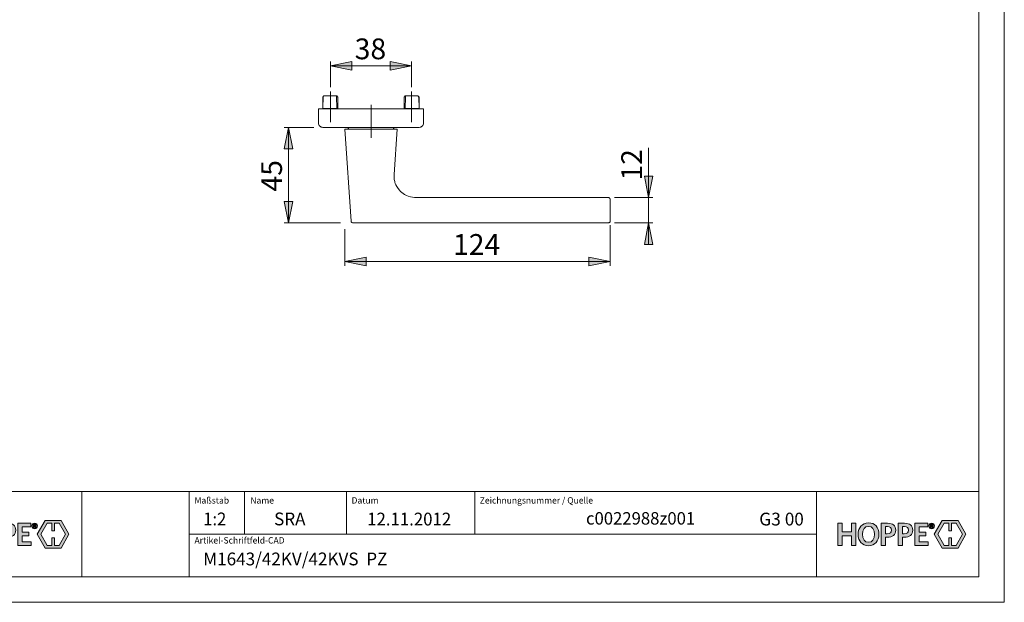
# Model space of a CAD drawing. Units: inches. Extents: x 0 to 420, y 0 to 297.
# Drawn here: x 189 to 420, y 0 to 136 of the extents above; entities that cross this region are included whole.
import ezdxf

# ---------------------------------------------------------------- set-up
doc = ezdxf.new("R2010")
doc.units = ezdxf.units.IN
doc.header["$MEASUREMENT"] = 0
for name, pattern in [('AI-Linetype-5', [19.05, 15.24, -1.27, 1.27, -1.27]), ('AI-Linetype-6', [19.05, 15.24, -1.27, 1.27, -1.27]), ('AI-Linetype-7', [19.05, 15.24, -1.27, 1.27, -1.27])]:
    doc.linetypes.add(name, pattern=pattern)
doc.layers.add('Ebene 1', color=7, linetype='Continuous')

# ---------------------------------------------------------------- blocks, each defined once
blk = doc.blocks.new('block 2')
at = {"layer": 'Ebene 1'}
h = blk.add_hatch(color=7, dxfattribs=at)
h.dxf.hatch_style = 2
edge = h.paths.add_edge_path()
edge.add_spline(control_points=[(193.12, 17.53), (193.12, 17.53), (192.93, 17.82), (192.93, 17.82), (192.93, 17.82), (192.87, 17.82), (192.87, 17.82), (192.87, 17.82), (192.87, 17.54), (192.87, 17.54), (192.87, 17.54), (192.71, 17.54), (192.71, 17.54), (192.71, 17.54), (192.71, 18.27), (192.71, 18.27), (192.71, 18.27), (192.96, 18.27), (192.96, 18.27), (193.13, 18.27), (193.23, 18.19), (193.23, 18.05), (193.23, 17.95), (193.18, 17.88), (193.09, 17.85), (193.09, 17.85), (193.29, 17.56), (193.29, 17.56), (193.29, 17.56), (193.12, 17.53), (193.12, 17.53)], knot_values=[0, 0, 0, 0, 1, 1, 1, 2, 2, 2, 3, 3, 3, 4, 4, 4, 5, 5, 5, 6, 6, 6, 7, 7, 7, 8, 8, 8, 9, 9, 9, 10, 10, 10, 10], degree=3, periodic=1)
h.paths.add_polyline_path([(192.14, 13.33), (192.14, 14.18), (190.04, 14.18), (190.04, 15.6), (191.63, 15.6), (191.63, 16.46), (190.04, 16.46), (190.04, 17.68), (192.07, 17.68), (192.07, 18.52), (189.05, 18.52), (189.05, 13.33)])
h.paths.add_polyline_path([(175.22, 13.33), (175.22, 18.52), (174.22, 18.52), (174.22, 16.48), (172.02, 16.48), (172.02, 18.52), (171.02, 18.52), (171.02, 13.33), (172.02, 13.33), (172.02, 15.59), (174.22, 15.59), (174.22, 13.33)])
edge = h.paths.add_edge_path()
edge.add_spline(control_points=[(192.95, 17.22), (192.57, 17.22), (192.31, 17.49), (192.31, 17.88), (192.31, 18.27), (192.58, 18.54), (192.95, 18.54), (193.33, 18.54), (193.6, 18.28), (193.6, 17.88), (193.6, 17.49), (193.33, 17.22), (192.95, 17.22)], knot_values=[0, 0, 0, 0, 0.352778, 0.352778, 0.352778, 0.705556, 0.705556, 0.705556, 1.058333, 1.058333, 1.058333, 1.411111, 1.411111, 1.411111, 1.411111], degree=3, periodic=0)
edge.add_line((192.95, 17.22), (192.95, 17.22))
edge = h.paths.add_edge_path()
edge.add_spline(control_points=[(192.95, 18.47), (192.65, 18.47), (192.4, 18.26), (192.4, 17.88), (192.4, 17.51), (192.65, 17.3), (192.95, 17.3), (193.26, 17.3), (193.51, 17.51), (193.51, 17.88), (193.51, 18.26), (193.26, 18.47), (192.95, 18.47)], knot_values=[0, 0, 0, 0, 0.352778, 0.352778, 0.352778, 0.705556, 0.705556, 0.705556, 1.058333, 1.058333, 1.058333, 1.411111, 1.411111, 1.411111, 1.411111], degree=3, periodic=0)
edge.add_line((192.95, 18.47), (192.95, 18.47))
edge = h.paths.add_edge_path()
edge.add_spline(control_points=[(192.95, 18.14), (192.95, 18.14), (192.87, 18.14), (192.87, 18.14), (192.87, 18.14), (192.87, 17.93), (192.87, 17.93), (192.87, 17.93), (192.94, 17.93), (192.94, 17.93), (193.02, 17.93), (193.07, 17.97), (193.07, 18.04), (193.07, 18.1), (193.02, 18.14), (192.95, 18.14)], knot_values=[0, 0, 0, 0, 0.352778, 0.352778, 0.352778, 0.705556, 0.705556, 0.705556, 1.058333, 1.058333, 1.058333, 1.411111, 1.411111, 1.411111, 1.763889, 1.763889, 1.763889, 1.763889], degree=3, periodic=0)
edge.add_line((192.95, 18.14), (192.95, 18.14))
edge = h.paths.add_edge_path()
edge.add_spline(control_points=[(186.54, 15.24), (186.54, 15.24), (186.1, 15.24), (186.1, 15.24), (186.1, 15.24), (186.1, 13.33), (186.1, 13.33), (186.1, 13.33), (185.11, 13.33), (185.11, 13.33), (185.11, 13.33), (185.11, 18.52), (185.11, 18.52), (185.11, 18.52), (186.63, 18.52), (186.63, 18.52), (187.82, 18.52), (188.53, 17.97), (188.53, 16.93), (188.53, 15.81), (187.73, 15.24), (186.54, 15.24)], knot_values=[0, 0, 0, 0, 0.352778, 0.352778, 0.352778, 0.705556, 0.705556, 0.705556, 1.058333, 1.058333, 1.058333, 1.411111, 1.411111, 1.411111, 1.763889, 1.763889, 1.763889, 2.116667, 2.116667, 2.116667, 2.469444, 2.469444, 2.469444, 2.469444], degree=3, periodic=0)
edge.add_line((186.54, 15.24), (186.54, 15.24))
edge = h.paths.add_edge_path()
edge.add_spline(control_points=[(186.57, 17.73), (186.57, 17.73), (186.1, 17.73), (186.1, 17.73), (186.1, 17.73), (186.1, 16.05), (186.1, 16.05), (186.1, 16.05), (186.54, 16.05), (186.54, 16.05), (187.18, 16.05), (187.55, 16.31), (187.55, 16.91), (187.55, 17.45), (187.21, 17.73), (186.57, 17.73)], knot_values=[0, 0, 0, 0, 0.352778, 0.352778, 0.352778, 0.705556, 0.705556, 0.705556, 1.058333, 1.058333, 1.058333, 1.411111, 1.411111, 1.411111, 1.763889, 1.763889, 1.763889, 1.763889], degree=3, periodic=0)
edge.add_line((186.57, 17.73), (186.57, 17.73))
edge = h.paths.add_edge_path()
edge.add_spline(control_points=[(182.56, 15.24), (182.56, 15.24), (182.12, 15.24), (182.12, 15.24), (182.12, 15.24), (182.12, 13.33), (182.12, 13.33), (182.12, 13.33), (181.13, 13.33), (181.13, 13.33), (181.13, 13.33), (181.13, 18.52), (181.13, 18.52), (181.13, 18.52), (182.65, 18.52), (182.65, 18.52), (183.84, 18.52), (184.55, 17.97), (184.55, 16.93), (184.55, 15.81), (183.75, 15.24), (182.56, 15.24)], knot_values=[0, 0, 0, 0, 0.352778, 0.352778, 0.352778, 0.705556, 0.705556, 0.705556, 1.058333, 1.058333, 1.058333, 1.411111, 1.411111, 1.411111, 1.763889, 1.763889, 1.763889, 2.116667, 2.116667, 2.116667, 2.469444, 2.469444, 2.469444, 2.469444], degree=3, periodic=0)
edge.add_line((182.56, 15.24), (182.56, 15.24))
edge = h.paths.add_edge_path()
edge.add_spline(control_points=[(182.59, 17.73), (182.59, 17.73), (182.12, 17.73), (182.12, 17.73), (182.12, 17.73), (182.12, 16.05), (182.12, 16.05), (182.12, 16.05), (182.56, 16.05), (182.56, 16.05), (183.2, 16.05), (183.57, 16.31), (183.57, 16.91), (183.57, 17.45), (183.23, 17.73), (182.59, 17.73)], knot_values=[0, 0, 0, 0, 0.352778, 0.352778, 0.352778, 0.705556, 0.705556, 0.705556, 1.058333, 1.058333, 1.058333, 1.411111, 1.411111, 1.411111, 1.763889, 1.763889, 1.763889, 1.763889], degree=3, periodic=0)
edge.add_line((182.59, 17.73), (182.59, 17.73))
edge = h.paths.add_edge_path()
edge.add_spline(control_points=[(178.17, 13.24), (176.69, 13.24), (175.74, 14.32), (175.74, 15.92), (175.74, 17.53), (176.7, 18.62), (178.18, 18.62), (179.67, 18.62), (180.61, 17.54), (180.61, 15.94), (180.61, 14.33), (179.66, 13.24), (178.17, 13.24)], knot_values=[0, 0, 0, 0, 0.352778, 0.352778, 0.352778, 0.705556, 0.705556, 0.705556, 1.058333, 1.058333, 1.058333, 1.411111, 1.411111, 1.411111, 1.411111], degree=3, periodic=0)
edge.add_line((178.17, 13.24), (178.17, 13.24))
edge = h.paths.add_edge_path()
edge.add_spline(control_points=[(178.18, 17.79), (177.29, 17.79), (176.75, 17.06), (176.75, 15.93), (176.75, 14.79), (177.29, 14.06), (178.18, 14.06), (179.07, 14.06), (179.6, 14.79), (179.6, 15.93), (179.6, 17.06), (179.06, 17.79), (178.18, 17.79)], knot_values=[0, 0, 0, 0, 0.352778, 0.352778, 0.352778, 0.705556, 0.705556, 0.705556, 1.058333, 1.058333, 1.058333, 1.411111, 1.411111, 1.411111, 1.411111], degree=3, periodic=0)
edge.add_line((178.18, 17.79), (178.18, 17.79))
h = blk.add_hatch(color=7, dxfattribs=at)
h.dxf.hatch_style = 2
h.paths.add_polyline_path([(197.6, 16.75), (197.6, 18.52), (198.67, 18.52), (200.17, 15.93), (198.67, 13.33), (197.6, 13.33), (197.6, 15.1), (196.96, 15.1), (196.96, 13.33), (195.88, 13.33), (194.38, 15.93), (195.87, 18.52), (196.96, 18.52), (196.96, 16.75)])
h.paths.add_polyline_path([(195.41, 19.16), (193.55, 15.93), (195.41, 12.7), (199.14, 12.7), (201, 15.93), (199.14, 19.16)])
at = {"layer": 'Ebene 1', "lineweight": 0}
for points in [[(175.22, 13.33), (175.22, 18.52), (174.22, 18.52), (174.22, 16.48), (172.02, 16.48), (172.02, 18.52), (171.02, 18.52), (171.02, 13.33), (172.02, 13.33), (172.02, 15.59), (174.22, 15.59), (174.22, 13.33), (175.22, 13.33)], [(192.14, 13.33), (192.14, 14.18), (190.04, 14.18), (190.04, 15.6), (191.63, 15.6), (191.63, 16.46), (190.04, 16.46), (190.04, 17.68), (192.07, 17.68), (192.07, 18.52), (189.05, 18.52), (189.05, 13.33), (192.14, 13.33)], [(195.41, 19.16), (193.55, 15.93), (195.41, 12.7), (199.14, 12.7), (201, 15.93), (199.14, 19.16), (195.41, 19.16)], [(197.6, 16.75), (197.6, 18.52), (198.67, 18.52), (200.17, 15.93), (198.67, 13.33), (197.6, 13.33), (197.6, 15.1), (196.96, 15.1), (196.96, 13.33), (195.88, 13.33), (194.38, 15.93), (195.87, 18.52), (196.96, 18.52), (196.96, 16.75), (197.6, 16.75)]]:
    blk.add_lwpolyline(points, dxfattribs=at)
for points, knots in [([(178.17, 13.24), (176.69, 13.24), (175.74, 14.32), (175.74, 15.92), (175.74, 17.53), (176.7, 18.62), (178.18, 18.62), (179.67, 18.62), (180.61, 17.54), (180.61, 15.94), (180.61, 14.33), (179.66, 13.24), (178.17, 13.24)], [0, 0, 0, 0, 1, 1, 1, 2, 2, 2, 3, 3, 3, 4, 4, 4, 4]), ([(182.56, 15.24), (182.56, 15.24), (182.12, 15.24), (182.12, 15.24), (182.12, 15.24), (182.12, 13.33), (182.12, 13.33), (182.12, 13.33), (181.13, 13.33), (181.13, 13.33), (181.13, 13.33), (181.13, 18.52), (181.13, 18.52), (181.13, 18.52), (182.65, 18.52), (182.65, 18.52), (183.84, 18.52), (184.55, 17.97), (184.55, 16.93), (184.55, 15.81), (183.75, 15.24), (182.56, 15.24)], [0, 0, 0, 0, 1, 1, 1, 2, 2, 2, 3, 3, 3, 4, 4, 4, 5, 5, 5, 6, 6, 6, 7, 7, 7, 7]), ([(186.54, 15.24), (186.54, 15.24), (186.1, 15.24), (186.1, 15.24), (186.1, 15.24), (186.1, 13.33), (186.1, 13.33), (186.1, 13.33), (185.11, 13.33), (185.11, 13.33), (185.11, 13.33), (185.11, 18.52), (185.11, 18.52), (185.11, 18.52), (186.63, 18.52), (186.63, 18.52), (187.82, 18.52), (188.53, 17.97), (188.53, 16.93), (188.53, 15.81), (187.73, 15.24), (186.54, 15.24)], [0, 0, 0, 0, 1, 1, 1, 2, 2, 2, 3, 3, 3, 4, 4, 4, 5, 5, 5, 6, 6, 6, 7, 7, 7, 7]), ([(192.95, 17.22), (192.57, 17.22), (192.31, 17.49), (192.31, 17.88), (192.31, 18.27), (192.58, 18.54), (192.95, 18.54), (193.33, 18.54), (193.6, 18.28), (193.6, 17.88), (193.6, 17.49), (193.33, 17.22), (192.95, 17.22)], [0, 0, 0, 0, 1, 1, 1, 2, 2, 2, 3, 3, 3, 4, 4, 4, 4]), ([(192.95, 18.47), (192.65, 18.47), (192.4, 18.26), (192.4, 17.88), (192.4, 17.51), (192.65, 17.3), (192.95, 17.3), (193.26, 17.3), (193.51, 17.51), (193.51, 17.88), (193.51, 18.26), (193.26, 18.47), (192.95, 18.47)], [0, 0, 0, 0, 1, 1, 1, 2, 2, 2, 3, 3, 3, 4, 4, 4, 4]), ([(178.18, 17.79), (177.29, 17.79), (176.75, 17.06), (176.75, 15.93), (176.75, 14.79), (177.29, 14.06), (178.18, 14.06), (179.07, 14.06), (179.6, 14.79), (179.6, 15.93), (179.6, 17.06), (179.06, 17.79), (178.18, 17.79)], [0, 0, 0, 0, 1, 1, 1, 2, 2, 2, 3, 3, 3, 4, 4, 4, 4]), ([(182.59, 17.73), (182.59, 17.73), (182.12, 17.73), (182.12, 17.73), (182.12, 17.73), (182.12, 16.05), (182.12, 16.05), (182.12, 16.05), (182.56, 16.05), (182.56, 16.05), (183.2, 16.05), (183.57, 16.31), (183.57, 16.91), (183.57, 17.45), (183.23, 17.73), (182.59, 17.73)], [0, 0, 0, 0, 1, 1, 1, 2, 2, 2, 3, 3, 3, 4, 4, 4, 5, 5, 5, 5]), ([(186.57, 17.73), (186.57, 17.73), (186.1, 17.73), (186.1, 17.73), (186.1, 17.73), (186.1, 16.05), (186.1, 16.05), (186.1, 16.05), (186.54, 16.05), (186.54, 16.05), (187.18, 16.05), (187.55, 16.31), (187.55, 16.91), (187.55, 17.45), (187.21, 17.73), (186.57, 17.73)], [0, 0, 0, 0, 1, 1, 1, 2, 2, 2, 3, 3, 3, 4, 4, 4, 5, 5, 5, 5]), ([(193.12, 17.53), (193.12, 17.53), (192.93, 17.82), (192.93, 17.82), (192.93, 17.82), (192.87, 17.82), (192.87, 17.82), (192.87, 17.82), (192.87, 17.54), (192.87, 17.54), (192.87, 17.54), (192.71, 17.54), (192.71, 17.54), (192.71, 17.54), (192.71, 18.27), (192.71, 18.27), (192.71, 18.27), (192.96, 18.27), (192.96, 18.27), (193.13, 18.27), (193.23, 18.19), (193.23, 18.05), (193.23, 17.95), (193.18, 17.88), (193.09, 17.85), (193.09, 17.85), (193.29, 17.56), (193.29, 17.56), (193.29, 17.56), (193.12, 17.53), (193.12, 17.53)], [0, 0, 0, 0, 1, 1, 1, 2, 2, 2, 3, 3, 3, 4, 4, 4, 5, 5, 5, 6, 6, 6, 7, 7, 7, 8, 8, 8, 9, 9, 9, 10, 10, 10, 10]), ([(192.95, 18.14), (192.95, 18.14), (192.87, 18.14), (192.87, 18.14), (192.87, 18.14), (192.87, 17.93), (192.87, 17.93), (192.87, 17.93), (192.94, 17.93), (192.94, 17.93), (193.02, 17.93), (193.07, 17.97), (193.07, 18.04), (193.07, 18.1), (193.02, 18.14), (192.95, 18.14)], [0, 0, 0, 0, 1, 1, 1, 2, 2, 2, 3, 3, 3, 4, 4, 4, 5, 5, 5, 5])]:
    blk.add_open_spline(points, degree=3, knots=knots, dxfattribs=at)
blk = doc.blocks.new('block 3')
at = {"layer": 'Ebene 1'}
h = blk.add_hatch(color=7, dxfattribs=at)
h.dxf.hatch_style = 2
edge = h.paths.add_edge_path()
edge.add_spline(control_points=[(403.14, 17.53), (403.14, 17.53), (402.95, 17.82), (402.95, 17.82), (402.95, 17.82), (402.9, 17.82), (402.9, 17.82), (402.9, 17.82), (402.9, 17.54), (402.9, 17.54), (402.9, 17.54), (402.74, 17.54), (402.74, 17.54), (402.74, 17.54), (402.74, 18.27), (402.74, 18.27), (402.74, 18.27), (402.99, 18.27), (402.99, 18.27), (403.15, 18.27), (403.25, 18.19), (403.25, 18.05), (403.25, 17.95), (403.2, 17.88), (403.12, 17.85), (403.12, 17.85), (403.31, 17.56), (403.31, 17.56), (403.31, 17.56), (403.14, 17.53), (403.14, 17.53)], knot_values=[0, 0, 0, 0, 1, 1, 1, 2, 2, 2, 3, 3, 3, 4, 4, 4, 5, 5, 5, 6, 6, 6, 7, 7, 7, 8, 8, 8, 9, 9, 9, 10, 10, 10, 10], degree=3, periodic=1)
h.paths.add_polyline_path([(402.17, 13.33), (402.17, 14.18), (400.06, 14.18), (400.06, 15.6), (401.66, 15.6), (401.66, 16.46), (400.06, 16.46), (400.06, 17.68), (402.1, 17.68), (402.1, 18.52), (399.08, 18.52), (399.08, 13.33)])
h.paths.add_polyline_path([(385.25, 13.33), (385.25, 18.52), (384.25, 18.52), (384.25, 16.48), (382.05, 16.48), (382.05, 18.52), (381.04, 18.52), (381.04, 13.33), (382.05, 13.33), (382.05, 15.59), (384.25, 15.59), (384.25, 13.33)])
edge = h.paths.add_edge_path()
edge.add_spline(control_points=[(402.98, 17.22), (402.6, 17.22), (402.34, 17.49), (402.34, 17.88), (402.34, 18.27), (402.61, 18.54), (402.98, 18.54), (403.36, 18.54), (403.62, 18.28), (403.62, 17.88), (403.62, 17.49), (403.35, 17.22), (402.98, 17.22)], knot_values=[0, 0, 0, 0, 0.352778, 0.352778, 0.352778, 0.705556, 0.705556, 0.705556, 1.058333, 1.058333, 1.058333, 1.411111, 1.411111, 1.411111, 1.411111], degree=3, periodic=0)
edge.add_line((402.98, 17.22), (402.98, 17.22))
edge = h.paths.add_edge_path()
edge.add_spline(control_points=[(402.98, 18.47), (402.67, 18.47), (402.43, 18.26), (402.43, 17.88), (402.43, 17.51), (402.67, 17.3), (402.98, 17.3), (403.29, 17.3), (403.53, 17.51), (403.53, 17.88), (403.53, 18.26), (403.29, 18.47), (402.98, 18.47)], knot_values=[0, 0, 0, 0, 0.352778, 0.352778, 0.352778, 0.705556, 0.705556, 0.705556, 1.058333, 1.058333, 1.058333, 1.411111, 1.411111, 1.411111, 1.411111], degree=3, periodic=0)
edge.add_line((402.98, 18.47), (402.98, 18.47))
edge = h.paths.add_edge_path()
edge.add_spline(control_points=[(402.97, 18.14), (402.97, 18.14), (402.9, 18.14), (402.9, 18.14), (402.9, 18.14), (402.9, 17.93), (402.9, 17.93), (402.9, 17.93), (402.97, 17.93), (402.97, 17.93), (403.05, 17.93), (403.09, 17.97), (403.09, 18.04), (403.09, 18.1), (403.05, 18.14), (402.97, 18.14)], knot_values=[0, 0, 0, 0, 0.352778, 0.352778, 0.352778, 0.705556, 0.705556, 0.705556, 1.058333, 1.058333, 1.058333, 1.411111, 1.411111, 1.411111, 1.763889, 1.763889, 1.763889, 1.763889], degree=3, periodic=0)
edge.add_line((402.97, 18.14), (402.97, 18.14))
edge = h.paths.add_edge_path()
edge.add_spline(control_points=[(396.57, 15.24), (396.57, 15.24), (396.13, 15.24), (396.13, 15.24), (396.13, 15.24), (396.13, 13.33), (396.13, 13.33), (396.13, 13.33), (395.13, 13.33), (395.13, 13.33), (395.13, 13.33), (395.13, 18.52), (395.13, 18.52), (395.13, 18.52), (396.65, 18.52), (396.65, 18.52), (397.84, 18.52), (398.56, 17.97), (398.56, 16.93), (398.56, 15.81), (397.76, 15.24), (396.57, 15.24)], knot_values=[0, 0, 0, 0, 0.352778, 0.352778, 0.352778, 0.705556, 0.705556, 0.705556, 1.058333, 1.058333, 1.058333, 1.411111, 1.411111, 1.411111, 1.763889, 1.763889, 1.763889, 2.116667, 2.116667, 2.116667, 2.469444, 2.469444, 2.469444, 2.469444], degree=3, periodic=0)
edge.add_line((396.57, 15.24), (396.57, 15.24))
edge = h.paths.add_edge_path()
edge.add_spline(control_points=[(396.6, 17.73), (396.6, 17.73), (396.13, 17.73), (396.13, 17.73), (396.13, 17.73), (396.13, 16.05), (396.13, 16.05), (396.13, 16.05), (396.56, 16.05), (396.56, 16.05), (397.2, 16.05), (397.58, 16.31), (397.58, 16.91), (397.58, 17.45), (397.24, 17.73), (396.6, 17.73)], knot_values=[0, 0, 0, 0, 0.352778, 0.352778, 0.352778, 0.705556, 0.705556, 0.705556, 1.058333, 1.058333, 1.058333, 1.411111, 1.411111, 1.411111, 1.763889, 1.763889, 1.763889, 1.763889], degree=3, periodic=0)
edge.add_line((396.6, 17.73), (396.6, 17.73))
edge = h.paths.add_edge_path()
edge.add_spline(control_points=[(392.59, 15.24), (392.59, 15.24), (392.15, 15.24), (392.15, 15.24), (392.15, 15.24), (392.15, 13.33), (392.15, 13.33), (392.15, 13.33), (391.15, 13.33), (391.15, 13.33), (391.15, 13.33), (391.15, 18.52), (391.15, 18.52), (391.15, 18.52), (392.67, 18.52), (392.67, 18.52), (393.86, 18.52), (394.58, 17.97), (394.58, 16.93), (394.58, 15.81), (393.78, 15.24), (392.59, 15.24)], knot_values=[0, 0, 0, 0, 0.352778, 0.352778, 0.352778, 0.705556, 0.705556, 0.705556, 1.058333, 1.058333, 1.058333, 1.411111, 1.411111, 1.411111, 1.763889, 1.763889, 1.763889, 2.116667, 2.116667, 2.116667, 2.469444, 2.469444, 2.469444, 2.469444], degree=3, periodic=0)
edge.add_line((392.59, 15.24), (392.59, 15.24))
edge = h.paths.add_edge_path()
edge.add_spline(control_points=[(392.62, 17.73), (392.62, 17.73), (392.15, 17.73), (392.15, 17.73), (392.15, 17.73), (392.15, 16.05), (392.15, 16.05), (392.15, 16.05), (392.58, 16.05), (392.58, 16.05), (393.22, 16.05), (393.6, 16.31), (393.6, 16.91), (393.6, 17.45), (393.26, 17.73), (392.62, 17.73)], knot_values=[0, 0, 0, 0, 0.352778, 0.352778, 0.352778, 0.705556, 0.705556, 0.705556, 1.058333, 1.058333, 1.058333, 1.411111, 1.411111, 1.411111, 1.763889, 1.763889, 1.763889, 1.763889], degree=3, periodic=0)
edge.add_line((392.62, 17.73), (392.62, 17.73))
edge = h.paths.add_edge_path()
edge.add_spline(control_points=[(388.19, 13.24), (386.72, 13.24), (385.76, 14.32), (385.76, 15.92), (385.76, 17.53), (386.73, 18.62), (388.21, 18.62), (389.7, 18.62), (390.64, 17.54), (390.64, 15.94), (390.64, 14.33), (389.68, 13.24), (388.19, 13.24)], knot_values=[0, 0, 0, 0, 0.352778, 0.352778, 0.352778, 0.705556, 0.705556, 0.705556, 1.058333, 1.058333, 1.058333, 1.411111, 1.411111, 1.411111, 1.411111], degree=3, periodic=0)
edge.add_line((388.19, 13.24), (388.19, 13.24))
edge = h.paths.add_edge_path()
edge.add_spline(control_points=[(388.2, 17.79), (387.31, 17.79), (386.78, 17.06), (386.78, 15.93), (386.78, 14.79), (387.31, 14.06), (388.2, 14.06), (389.1, 14.06), (389.63, 14.79), (389.63, 15.93), (389.63, 17.06), (389.09, 17.79), (388.2, 17.79)], knot_values=[0, 0, 0, 0, 0.352778, 0.352778, 0.352778, 0.705556, 0.705556, 0.705556, 1.058333, 1.058333, 1.058333, 1.411111, 1.411111, 1.411111, 1.411111], degree=3, periodic=0)
edge.add_line((388.2, 17.79), (388.2, 17.79))
h = blk.add_hatch(color=7, dxfattribs=at)
h.dxf.hatch_style = 2
h.paths.add_polyline_path([(407.62, 16.75), (407.62, 18.52), (408.7, 18.52), (410.2, 15.93), (408.7, 13.33), (407.62, 13.33), (407.62, 15.1), (406.98, 15.1), (406.98, 13.33), (405.91, 13.33), (404.41, 15.93), (405.9, 18.52), (406.98, 18.52), (406.98, 16.75)])
h.paths.add_polyline_path([(405.44, 19.16), (403.57, 15.93), (405.44, 12.7), (409.16, 12.7), (411.03, 15.93), (409.16, 19.16)])
at = {"layer": 'Ebene 1', "lineweight": 0}
for points in [[(385.25, 13.33), (385.25, 18.52), (384.25, 18.52), (384.25, 16.48), (382.05, 16.48), (382.05, 18.52), (381.04, 18.52), (381.04, 13.33), (382.05, 13.33), (382.05, 15.59), (384.25, 15.59), (384.25, 13.33), (385.25, 13.33)], [(402.17, 13.33), (402.17, 14.18), (400.06, 14.18), (400.06, 15.6), (401.66, 15.6), (401.66, 16.46), (400.06, 16.46), (400.06, 17.68), (402.1, 17.68), (402.1, 18.52), (399.08, 18.52), (399.08, 13.33), (402.17, 13.33)], [(405.44, 19.16), (403.57, 15.93), (405.44, 12.7), (409.16, 12.7), (411.03, 15.93), (409.16, 19.16), (405.44, 19.16)], [(407.62, 16.75), (407.62, 18.52), (408.7, 18.52), (410.2, 15.93), (408.7, 13.33), (407.62, 13.33), (407.62, 15.1), (406.98, 15.1), (406.98, 13.33), (405.91, 13.33), (404.41, 15.93), (405.9, 18.52), (406.98, 18.52), (406.98, 16.75), (407.62, 16.75)]]:
    blk.add_lwpolyline(points, dxfattribs=at)
for points, knots in [([(388.19, 13.24), (386.72, 13.24), (385.76, 14.32), (385.76, 15.92), (385.76, 17.53), (386.73, 18.62), (388.21, 18.62), (389.7, 18.62), (390.64, 17.54), (390.64, 15.94), (390.64, 14.33), (389.68, 13.24), (388.19, 13.24)], [0, 0, 0, 0, 1, 1, 1, 2, 2, 2, 3, 3, 3, 4, 4, 4, 4]), ([(392.59, 15.24), (392.59, 15.24), (392.15, 15.24), (392.15, 15.24), (392.15, 15.24), (392.15, 13.33), (392.15, 13.33), (392.15, 13.33), (391.15, 13.33), (391.15, 13.33), (391.15, 13.33), (391.15, 18.52), (391.15, 18.52), (391.15, 18.52), (392.67, 18.52), (392.67, 18.52), (393.86, 18.52), (394.58, 17.97), (394.58, 16.93), (394.58, 15.81), (393.78, 15.24), (392.59, 15.24)], [0, 0, 0, 0, 1, 1, 1, 2, 2, 2, 3, 3, 3, 4, 4, 4, 5, 5, 5, 6, 6, 6, 7, 7, 7, 7]), ([(396.57, 15.24), (396.57, 15.24), (396.13, 15.24), (396.13, 15.24), (396.13, 15.24), (396.13, 13.33), (396.13, 13.33), (396.13, 13.33), (395.13, 13.33), (395.13, 13.33), (395.13, 13.33), (395.13, 18.52), (395.13, 18.52), (395.13, 18.52), (396.65, 18.52), (396.65, 18.52), (397.84, 18.52), (398.56, 17.97), (398.56, 16.93), (398.56, 15.81), (397.76, 15.24), (396.57, 15.24)], [0, 0, 0, 0, 1, 1, 1, 2, 2, 2, 3, 3, 3, 4, 4, 4, 5, 5, 5, 6, 6, 6, 7, 7, 7, 7]), ([(402.98, 17.22), (402.6, 17.22), (402.34, 17.49), (402.34, 17.88), (402.34, 18.27), (402.61, 18.54), (402.98, 18.54), (403.36, 18.54), (403.62, 18.28), (403.62, 17.88), (403.62, 17.49), (403.35, 17.22), (402.98, 17.22)], [0, 0, 0, 0, 1, 1, 1, 2, 2, 2, 3, 3, 3, 4, 4, 4, 4]), ([(402.98, 18.47), (402.67, 18.47), (402.43, 18.26), (402.43, 17.88), (402.43, 17.51), (402.67, 17.3), (402.98, 17.3), (403.29, 17.3), (403.53, 17.51), (403.53, 17.88), (403.53, 18.26), (403.29, 18.47), (402.98, 18.47)], [0, 0, 0, 0, 1, 1, 1, 2, 2, 2, 3, 3, 3, 4, 4, 4, 4]), ([(388.2, 17.79), (387.31, 17.79), (386.78, 17.06), (386.78, 15.93), (386.78, 14.79), (387.31, 14.06), (388.2, 14.06), (389.1, 14.06), (389.63, 14.79), (389.63, 15.93), (389.63, 17.06), (389.09, 17.79), (388.2, 17.79)], [0, 0, 0, 0, 1, 1, 1, 2, 2, 2, 3, 3, 3, 4, 4, 4, 4]), ([(392.62, 17.73), (392.62, 17.73), (392.15, 17.73), (392.15, 17.73), (392.15, 17.73), (392.15, 16.05), (392.15, 16.05), (392.15, 16.05), (392.58, 16.05), (392.58, 16.05), (393.22, 16.05), (393.6, 16.31), (393.6, 16.91), (393.6, 17.45), (393.26, 17.73), (392.62, 17.73)], [0, 0, 0, 0, 1, 1, 1, 2, 2, 2, 3, 3, 3, 4, 4, 4, 5, 5, 5, 5]), ([(396.6, 17.73), (396.6, 17.73), (396.13, 17.73), (396.13, 17.73), (396.13, 17.73), (396.13, 16.05), (396.13, 16.05), (396.13, 16.05), (396.56, 16.05), (396.56, 16.05), (397.2, 16.05), (397.58, 16.31), (397.58, 16.91), (397.58, 17.45), (397.24, 17.73), (396.6, 17.73)], [0, 0, 0, 0, 1, 1, 1, 2, 2, 2, 3, 3, 3, 4, 4, 4, 5, 5, 5, 5]), ([(403.14, 17.53), (403.14, 17.53), (402.95, 17.82), (402.95, 17.82), (402.95, 17.82), (402.9, 17.82), (402.9, 17.82), (402.9, 17.82), (402.9, 17.54), (402.9, 17.54), (402.9, 17.54), (402.74, 17.54), (402.74, 17.54), (402.74, 17.54), (402.74, 18.27), (402.74, 18.27), (402.74, 18.27), (402.99, 18.27), (402.99, 18.27), (403.15, 18.27), (403.25, 18.19), (403.25, 18.05), (403.25, 17.95), (403.2, 17.88), (403.12, 17.85), (403.12, 17.85), (403.31, 17.56), (403.31, 17.56), (403.31, 17.56), (403.14, 17.53), (403.14, 17.53)], [0, 0, 0, 0, 1, 1, 1, 2, 2, 2, 3, 3, 3, 4, 4, 4, 5, 5, 5, 6, 6, 6, 7, 7, 7, 8, 8, 8, 9, 9, 9, 10, 10, 10, 10]), ([(402.97, 18.14), (402.97, 18.14), (402.9, 18.14), (402.9, 18.14), (402.9, 18.14), (402.9, 17.93), (402.9, 17.93), (402.9, 17.93), (402.97, 17.93), (402.97, 17.93), (403.05, 17.93), (403.09, 17.97), (403.09, 18.04), (403.09, 18.1), (403.05, 18.14), (402.97, 18.14)], [0, 0, 0, 0, 1, 1, 1, 2, 2, 2, 3, 3, 3, 4, 4, 4, 5, 5, 5, 5])]:
    blk.add_open_spline(points, degree=3, knots=knots, dxfattribs=at)
blk = doc.blocks.new('block 4')
at = {"layer": 'Ebene 1'}
h = blk.add_hatch(color=7, dxfattribs=at)
h.dxf.hatch_style = 2
h.paths.add_polyline_path([(281.22, 125.68), (276.22, 124.68), (276.22, 126.68)])
h.paths.add_polyline_path([(262.22, 125.68), (267.22, 126.68), (267.22, 124.68)])
h = blk.add_hatch(color=7, dxfattribs=at)
h.dxf.hatch_style = 2
h.paths.add_polyline_path([(336.72, 88.86), (337.72, 83.86), (335.72, 83.86)])
h.paths.add_polyline_path([(336.72, 94.86), (335.72, 99.86), (337.72, 99.86)])
h.paths.add_polyline_path([(252.42, 88.86), (251.42, 93.86), (253.42, 93.86)])
h.paths.add_polyline_path([(252.42, 111.26), (253.42, 106.26), (251.42, 106.26)])
h = blk.add_hatch(color=7, dxfattribs=at)
h.dxf.hatch_style = 2
h.paths.add_polyline_path([(327.72, 79.86), (322.72, 78.86), (322.72, 80.86)])
h.paths.add_polyline_path([(265.59, 79.86), (270.59, 80.86), (270.59, 78.86)])
at = {"layer": 'Ebene 1', "color": 7, "lineweight": 9}
for points in [[(262.22, 125.68), (267.22, 126.68), (267.22, 124.68), (262.22, 125.68)], [(262.22, 120.68), (262.22, 126.68)], [(262.22, 125.68), (267.22, 126.68), (267.22, 124.68)], [(262.22, 125.68), (281.22, 125.68)], [(281.22, 125.68), (276.22, 124.68), (276.22, 126.68), (281.22, 125.68)], [(281.22, 125.68), (276.22, 124.68), (276.22, 126.68)], [(281.22, 120.68), (281.22, 126.68)], [(260.52, 118.46), (260.47, 115.66)], [(260.52, 118.41), (260.47, 118.36)], [(260.47, 118.36), (260.47, 115.66)], [(260.67, 118.61), (260.52, 118.46)], [(260.67, 118.61), (260.68, 118.61), (260.72, 118.61), (260.8, 118.61), (260.93, 118.61), (261.09, 118.61), (261.28, 118.61), (261.5, 118.61), (261.74, 118.61), (261.99, 118.61), (262.25, 118.61), (262.5, 118.61), (262.75, 118.61), (262.99, 118.61), (263.2, 118.61), (263.39, 118.61), (263.54, 118.61), (263.66, 118.61)], [(263.66, 118.61), (263.66, 118.46)], [(263.66, 118.46), (263.71, 115.66)], [(263.67, 118.61), (263.71, 118.61), (263.72, 118.61)], [(263.97, 118.36), (263.72, 118.61)], [(263.97, 115.61), (263.97, 118.36)], [(279.72, 118.61), (279.47, 118.36)], [(279.47, 118.36), (279.47, 115.61)], [(279.72, 118.61), (279.74, 118.61), (279.78, 118.61)], [(279.78, 118.36), (279.73, 115.66)], [(279.78, 118.61), (279.84, 118.61), (279.93, 118.61), (280.06, 118.61), (280.23, 118.61), (280.42, 118.61), (280.64, 118.61), (280.88, 118.61), (281.13, 118.61), (281.38, 118.61), (281.62, 118.61), (281.85, 118.61), (282.07, 118.61), (282.25, 118.61), (282.41, 118.61), (282.54, 118.61), (282.62, 118.61), (282.66, 118.61), (282.67, 118.61)], [(279.78, 118.61), (279.78, 118.54), (279.78, 118.43), (279.78, 118.36)], [(282.67, 118.61), (282.67, 118.61), (282.71, 118.61), (282.72, 118.61)], [(282.92, 118.36), (282.67, 118.61)], [(282.97, 118.36), (282.72, 118.61)], [(282.97, 115.66), (282.92, 118.36)], [(282.97, 115.66), (282.97, 118.36)], [(260.94, 115.61), (260.68, 115.61), (260.43, 115.61), (260.19, 115.61), (259.98, 115.61), (259.79, 115.61), (259.64, 115.61), (259.53, 115.61), (259.47, 115.61), (259.44, 115.61)], [(259.44, 112.26), (259.44, 115.61)], [(260.47, 115.66), (260.47, 115.66), (260.48, 115.66), (260.49, 115.66), (260.5, 115.66), (260.52, 115.66), (260.54, 115.66), (260.57, 115.66), (260.6, 115.66)], [(260.47, 115.66), (260.47, 115.61)], [(260.6, 115.66), (260.83, 115.66), (261.09, 115.66), (261.37, 115.66), (261.67, 115.66), (261.99, 115.66), (262.31, 115.66), (262.63, 115.66), (262.94, 115.66), (263.23, 115.66), (263.5, 115.66)], [(282.49, 115.61), (260.94, 115.61)], [(263.5, 115.66), (263.55, 115.66), (263.59, 115.66), (263.62, 115.66), (263.65, 115.66), (263.68, 115.66), (263.69, 115.66), (263.7, 115.66), (263.71, 115.66)], [(263.71, 115.66), (263.71, 115.61)], [(279.73, 115.66), (279.73, 115.66), (279.74, 115.66), (279.76, 115.66), (279.79, 115.66), (279.81, 115.66), (279.85, 115.66), (279.89, 115.66), (279.94, 115.66)], [(279.73, 115.66), (279.73, 115.61)], [(279.94, 115.66), (280.21, 115.66), (280.5, 115.66), (280.81, 115.66), (281.13, 115.66), (281.45, 115.66), (281.76, 115.66), (282.07, 115.66), (282.35, 115.66), (282.61, 115.66), (282.84, 115.66)], [(283.99, 115.61), (283.97, 115.61), (283.9, 115.61), (283.79, 115.61), (283.64, 115.61), (283.46, 115.61), (283.24, 115.61), (283.01, 115.61), (282.75, 115.61), (282.49, 115.61)], [(282.84, 115.66), (282.87, 115.66), (282.9, 115.66), (282.92, 115.66), (282.94, 115.66), (282.95, 115.66), (282.96, 115.66), (282.97, 115.66), (282.97, 115.66)], [(282.97, 115.66), (282.97, 115.61)], [(283.99, 112.26), (283.99, 115.61)], [(252.42, 111.26), (253.42, 106.26), (251.42, 106.26), (252.42, 111.26)], [(258.31, 111.26), (251.42, 111.26)], [(252.42, 111.26), (253.42, 106.26), (251.42, 106.26)], [(252.42, 111.26), (252.42, 88.86)], [(259.44, 112.26), (259.46, 112.06), (259.52, 111.88), (259.61, 111.7), (259.74, 111.55), (259.89, 111.43), (260.06, 111.33), (260.25, 111.28), (260.44, 111.26)], [(260.94, 111.26), (260.85, 111.26), (260.75, 111.26), (260.67, 111.26), (260.59, 111.26), (260.53, 111.26), (260.48, 111.26), (260.45, 111.26), (260.44, 111.26)], [(282.49, 111.26), (260.94, 111.26)], [(265.59, 110.86), (267.06, 89.32)], [(268.63, 110.86), (268.2, 110.86), (267.8, 110.86), (267.41, 110.86), (267.05, 110.86), (266.74, 110.86), (266.46, 110.86), (266.21, 110.86), (266, 110.86), (265.84, 110.86), (265.72, 110.86), (265.63, 110.86), (265.6, 110.86), (265.6, 110.86)], [(266.31, 111.26), (266.31, 111.25)], [(266.31, 111.25), (266.33, 111.25), (266.39, 111.25), (266.49, 111.25), (266.63, 111.25), (266.81, 111.25), (267.03, 111.25), (267.28, 111.25), (267.57, 111.25), (267.89, 111.25), (268.24, 111.25), (268.61, 111.25), (269.01, 111.25), (269.43, 111.25), (269.87, 111.25), (270.32, 111.25), (270.78, 111.25), (271.25, 111.25), (271.72, 111.25), (272.19, 111.25), (272.66, 111.25), (273.12, 111.25), (273.57, 111.25), (274.01, 111.25), (274.42, 111.25), (274.82, 111.25), (275.2, 111.25), (275.55, 111.25), (275.86, 111.25), (276.15, 111.25), (276.41, 111.25), (276.62, 111.25), (276.81, 111.25), (276.95, 111.25), (277.05, 111.25), (277.11, 111.25), (277.13, 111.25)], [(266.31, 111.25), (266.53, 110.86)], [(277.84, 110.86), (277.83, 110.86), (277.78, 110.86), (277.69, 110.86), (277.55, 110.86), (277.37, 110.86), (277.15, 110.86), (276.89, 110.86), (276.6, 110.86), (276.27, 110.86), (275.9, 110.86), (275.51, 110.86), (275.1, 110.86), (274.65, 110.86), (274.18, 110.86), (273.71, 110.86), (273.22, 110.86), (272.71, 110.86), (272.19, 110.86), (271.68, 110.86), (271.17, 110.86), (270.65, 110.86), (270.14, 110.86), (269.37, 110.86), (268.63, 110.86)], [(276.91, 110.86), (277.13, 111.25)], [(277.12, 100.2), (277.84, 110.86)], [(277.13, 111.25), (277.13, 111.26)], [(282.99, 111.26), (282.98, 111.26), (282.96, 111.26), (282.91, 111.26), (282.85, 111.26), (282.77, 111.26), (282.68, 111.26), (282.59, 111.26), (282.49, 111.26)], [(283.99, 112.26), (283.97, 112.06), (283.92, 111.88), (283.83, 111.7), (283.7, 111.55), (283.55, 111.43), (283.38, 111.33), (283.19, 111.28), (282.99, 111.26)], [(336.72, 94.86), (336.72, 106.44)], [(282.11, 94.86), (281.94, 94.86), (281.44, 94.9), (281, 94.98), (280.45, 95.14), (280, 95.32), (279.55, 95.56), (279.22, 95.77), (278.93, 95.99), (278.64, 96.25), (278.35, 96.56), (278.05, 96.93), (277.77, 97.37), (277.56, 97.78), (277.41, 98.13), (277.32, 98.4), (277.27, 98.58), (277.22, 98.8), (277.17, 99.04), (277.13, 99.34), (277.11, 99.71), (277.11, 100.16), (277.12, 100.2)], [(336.72, 94.86), (335.72, 99.86), (337.72, 99.86), (336.72, 94.86)], [(336.72, 94.86), (335.72, 99.86), (337.72, 99.86)], [(327.22, 94.86), (282.1, 94.86)], [(327.21, 94.86), (327.31, 94.85), (327.41, 94.82), (327.5, 94.77), (327.57, 94.71), (327.63, 94.64), (327.68, 94.55), (327.71, 94.45), (327.72, 94.35)], [(328.72, 94.86), (337.72, 94.86)], [(336.72, 94.86), (336.72, 88.86)], [(252.42, 88.86), (251.42, 93.86), (253.42, 93.86), (252.42, 88.86)], [(252.42, 88.86), (251.42, 93.86), (253.42, 93.86)], [(327.72, 89.36), (327.72, 94.36)], [(264.54, 88.86), (251.42, 88.86)], [(267.07, 89.32), (267.07, 89.29), (267.1, 89.17), (267.16, 89.06), (267.26, 88.96), (267.36, 88.9), (267.46, 88.87), (267.56, 88.86), (267.56, 88.86)], [(267.56, 88.86), (327.22, 88.86)], [(327.72, 89.36), (327.71, 89.26), (327.68, 89.17), (327.64, 89.08), (327.57, 89), (327.5, 88.94), (327.41, 88.9), (327.31, 88.87), (327.22, 88.86)], [(327.72, 88.36), (327.72, 78.86)], [(328.72, 88.86), (337.72, 88.86)], [(336.72, 88.86), (337.72, 83.86), (335.72, 83.86), (336.72, 88.86)], [(336.72, 88.86), (337.72, 83.86), (335.72, 83.86)], [(336.72, 88.86), (336.72, 83.86)], [(265.59, 87.44), (265.59, 78.86)], [(265.59, 79.86), (270.59, 80.86), (270.59, 78.86), (265.59, 79.86)], [(265.59, 79.86), (270.59, 80.86), (270.59, 78.86)], [(327.72, 79.86), (322.72, 78.86), (322.72, 80.86), (327.72, 79.86)], [(327.72, 79.86), (322.72, 78.86), (322.72, 80.86)], [(265.59, 79.86), (327.72, 79.86)]]:
    blk.add_lwpolyline(points, dxfattribs=at)
at = {"layer": 'Ebene 1', "color": 7, "linetype": 'AI-Linetype-5', "lineweight": 9}
blk.add_lwpolyline([(262.22, 119.68), (262.22, 112.51)], dxfattribs=at)
at = {"layer": 'Ebene 1', "color": 7, "linetype": 'AI-Linetype-6', "lineweight": 9}
blk.add_lwpolyline([(281.22, 119.68), (281.22, 112.51)], dxfattribs=at)
at = {"layer": 'Ebene 1', "color": 7, "linetype": 'AI-Linetype-7', "lineweight": 9}
blk.add_lwpolyline([(271.72, 116.57), (271.72, 108.79)], dxfattribs=at)
at = {"layer": 'Ebene 1', "color": 7, "char_height": 4.8625, "attachment_point": 7}
for s, insert in [('\\fArial|b0|i0|c0|p34;\\W1.00024;38', (267.9, 127.22)), ('\\fArial|b0|i0|c0|p34;\\W1.00024;124', (290.93, 81.4))]:
    blk.add_mtext(s, dxfattribs=dict(at, insert=insert))
at = {"layer": 'Ebene 1', "color": 7, "char_height": 4.8625, "attachment_point": 7, "rotation": 90}
for s, insert in [('\\fArial|b0|i0|c0|p34;\\W1.00024;12', (335.18, 98.8)), ('\\fArial|b0|i0|c0|p34;\\W1.00024;45', (250.88, 96.24))]:
    blk.add_mtext(s, dxfattribs=dict(at, insert=insert))

msp = doc.modelspace()

# ---------------------------------------------------------------- linework, layer by layer
at = {"layer": 'Ebene 1', "color": 7, "lineweight": 9}
for points in [[(420, 0), (0, 0), (0, 297), (420, 297), (420, 0)], [(414, 290.65), (414, 5.96)], [(229.18, 25.96), (19.16, 25.96)], [(203.98, 25.96), (203.98, 5.96)], [(414, 25.96), (229.18, 25.96)], [(229.18, 25.96), (229.18, 5.96)], [(242.13, 25.96), (242.13, 15.98)], [(266.01, 25.96), (266.01, 15.98)], [(296, 25.96), (296, 15.98)], [(376.01, 25.96), (376.01, 5.96)], [(229.18, 15.98), (376.01, 15.98)], [(19.16, 5.96), (229.18, 5.96)], [(229.18, 5.96), (414, 5.96)]]:
    msp.add_lwpolyline(points, dxfattribs=at)

# ---------------------------------------------------------------- block references
at = {"layer": 'Ebene 1'}
for name in ['block 4', 'block 2', 'block 3']:
    msp.add_blockref(name, (0, 0), dxfattribs=at)

# ---------------------------------------------------------------- texts
at = {"layer": 'Ebene 1', "color": 7, "attachment_point": 7}
for s, insert, char_height in [('\\fArial Unicode MS|b0|i0|c0|p34;\\W0.979941;Maßstab', (230.39, 23.13), 1.4986), ('\\fArial Unicode MS|b0|i0|c0|p34;\\W0.979048;Name', (243.46, 23.13), 1.4986), ('\\fArial Unicode MS|b0|i0|c0|p34;\\W0.978588;Datum', (267.16, 23.13), 1.4986), ('\\fArial Unicode MS|b0|i0|c0|p34;\\W0.976648;Zeichnungsnummer / Quelle', (297.18, 23.13), 1.4986), ('\\fArial Unicode MS|b0|i0|c0|p34;\\W0.949613;1:2', (232.44, 18.03), 2.9972), ('\\fArial Unicode MS|b0|i0|c0|p34;\\W0.977632;SRA', (249.03, 18.03), 2.9972), ('\\fArial Unicode MS|b0|i0|c0|p34;\\W0.96277;12.11.2012', (270.82, 18), 2.9972), ('\\fArial Unicode MS|b0|i0|c0|p34;\\W0.982618;c0022988z001', (322.06, 18.21), 2.9175), ('\\fArial Unicode MS|b0|i0|c0|p34;\\W0.993404;G3', (362.62, 18), 2.9972), ('\\fArial Unicode MS|b0|i0|c0|p34;\\W0.979221;00', (368.61, 18), 2.9972), ('\\fArial Unicode MS|b0|i0|c0|p34;\\W0.979969;Artikel-Schriftfeld-CAD', (230.39, 13.77), 1.4986), ('\\fArial Unicode MS|b0|i0|c0|p34;\\W0.979998;M1643/42KV/42KVS  PZ', (232.44, 8.66), 2.9972)]:
    msp.add_mtext(s, dxfattribs=dict(at, insert=insert, char_height=char_height))

doc.saveas('drawing.dxf')
